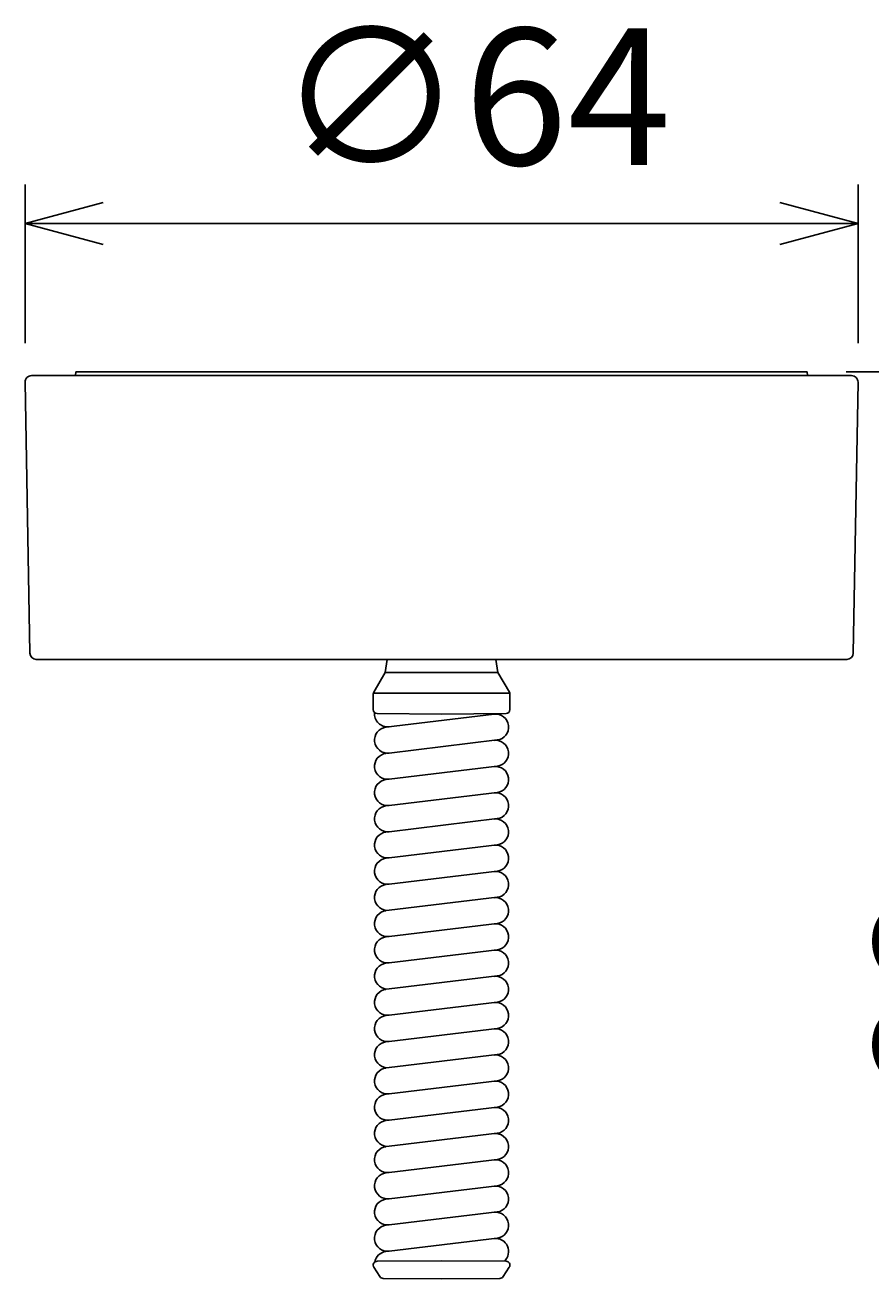
# Model space of a CAD drawing. Extents: x 1 to 211, y -149 to 148.
# Drawn here: x 34 to 55, y 89 to 121 of the extents above; entities that cross this region are included whole.
import ezdxf

# ---------------------------------------------------------------- set-up
doc = ezdxf.new("R2010")
doc.units = 0
doc.layers.get('0').update_dxf_attribs({"linetype": 'CONTINUOUS'})
doc.layers.get('DEFPOINTS').update_dxf_attribs({"linetype": 'CONTINUOUS'})
for name, color, linetype in [('AM_0', 7, 'CONTINUOUS'), ('AM_5', 3, 'CONTINUOUS'), ('ﾚｲﾔ2', 3, 'CONTINUOUS')]:
    doc.layers.add(name, color=color, linetype=linetype)
doc.styles.get("Standard").update_dxf_attribs({"font": 'ISOCP.SHX', "bigfont": 'BIGFONT'})
doc.dimstyles.get("Standard").update_dxf_attribs({"dimtxt": 0.18, "dimasz": 0.18, "dimexe": 0.18, "dimexo": 0.0625, "dimgap": 0.09, "dimtad": 0, "dimtih": 1, "dimtoh": 1, "dimzin": 0, "dimcen": 0.09, "dimazin": 3, "dimtfac": 1, "dimtofl": 0, "dimtmove": 0, "dimatfit": 3})

# ---------------------------------------------------------------- blocks, each defined once
blk = doc.blocks.new('_OPEN30')
at = {"color": 0, "linetype": 'BYBLOCK'}
for p, q in [((-1, 0.268), (0, 0)), ((0, 0), (-1, -0.268)), ((0, 0), (-1, 0))]:
    blk.add_line(p, q, dxfattribs=at)
blk = doc.blocks.new('*U22')
at = {"layer": 'AM_5', "color": 2, "linetype": 'CONTINUOUS'}
blk.add_text('∅64', height=3.5, dxfattribs=at).set_placement((40.018, 117.338))
blk = doc.blocks.new('*D21')
at = {"layer": 'AM_5'}
for p, q in [((33.555, 112.771), (33.555, 116.838)), ((54.882, 112.771), (54.882, 116.838)), ((35.555, 115.838), (52.882, 115.838))]:
    blk.add_line(p, q, dxfattribs=at)
at = {"layer": 'DEFPOINTS', "color": 0}
for p in [(54.882, 115.838), (33.555, 111.771), (54.882, 111.771)]:
    blk.add_point(p, dxfattribs=at)
at = {"layer": 'AM_5', "xscale": 2, "yscale": 2, "zscale": 2, "rotation": 180}
blk.add_blockref('_OPEN30', (33.555, 115.838), dxfattribs=at)
at = {"layer": 'AM_5', "xscale": 2, "yscale": 2, "zscale": 2}
blk.add_blockref('_OPEN30', (54.882, 115.838), dxfattribs=at)
at = {"layer": 'ﾚｲﾔ2', "linetype": 'CONTINUOUS'}
blk.add_blockref('*U22', (0, 0), dxfattribs=at)
blk = doc.blocks.new('*U24')
at = {"layer": 'AM_5', "color": 2, "linetype": 'CONTINUOUS'}
blk.add_text('22', height=3.5, rotation=90, dxfattribs=at).set_placement((58.803, 93.588))
blk = doc.blocks.new('*D23')
at = {"layer": 'AM_5'}
for p, q in [((54.582, 112.04), (61.303, 112.04)), ((60.303, 110.04), (60.303, 106.674)), ((55.594, 104.674), (61.303, 104.674)), ((60.303, 104.674), (60.303, 92.525))]:
    blk.add_line(p, q, dxfattribs=at)
at = {"layer": 'DEFPOINTS', "color": 0}
for p in [(53.582, 112.04), (54.594, 104.674), (60.303, 104.674)]:
    blk.add_point(p, dxfattribs=at)
at = {"layer": 'AM_5', "xscale": 2, "yscale": 2, "zscale": 2}
for p, rotation in [((60.303, 112.04), 90), ((60.303, 104.674), 270)]:
    blk.add_blockref('_OPEN30', p, dxfattribs=dict(at, rotation=rotation))
at = {"layer": 'ﾚｲﾔ2', "linetype": 'CONTINUOUS'}
blk.add_blockref('*U24', (0, 0), dxfattribs=at)
blk = doc.blocks.new('*U26')
at = {"layer": 'AM_5', "color": 2, "linetype": 'CONTINUOUS'}
blk.add_text('460', height=3.5, rotation=90, dxfattribs=at).set_placement((64.082, 31.589))
blk = doc.blocks.new('*D25')
at = {"layer": 'AM_5'}
for p, q in [((54.582, 112.04), (66.582, 112.04)), ((65.582, 110.04), (65.582, -39.16)), ((45.218, -41.16), (66.582, -41.16))]:
    blk.add_line(p, q, dxfattribs=at)
at = {"layer": 'DEFPOINTS', "color": 0}
for p in [(53.582, 112.04), (44.218, -41.16), (65.582, -41.16)]:
    blk.add_point(p, dxfattribs=at)
at = {"layer": 'AM_5', "xscale": 2, "yscale": 2, "zscale": 2}
for p, rotation in [((65.582, 112.04), 90), ((65.582, -41.16), 270)]:
    blk.add_blockref('_OPEN30', p, dxfattribs=dict(at, rotation=rotation))
at = {"layer": 'ﾚｲﾔ2', "linetype": 'CONTINUOUS'}
blk.add_blockref('*U26', (0, 0), dxfattribs=at)

msp = doc.modelspace()

# ---------------------------------------------------------------- linework, layer by layer
at = {"layer": 'AM_0'}
for p, q in [((33.5547, 111.7707), (33.6758, 104.8374)), ((33.7214, 111.9403), (54.7155, 111.9403)), ((53.582, 112.0403), (53.5872, 111.9403)), ((54.8822, 111.7707), (54.7611, 104.8374)), ((54.5945, 104.6736), (33.8424, 104.6736)), ((42.7764, 104.3403), (42.8253, 104.6736)), ((45.6605, 104.3403), (45.6116, 104.6736)), ((42.4819, 103.8301), (42.7764, 104.3403)), ((42.7764, 104.3403), (45.6605, 104.3403)), ((45.9551, 103.8301), (45.6605, 104.3403)), ((42.4685, 103.7801), (42.4685, 103.388)), ((42.4721, 103.8069), (45.9648, 103.8069)), ((45.9685, 103.7801), (45.9685, 103.388)), ((44.2185, 103.2736), (42.5676, 103.288)), ((45.5619, 103.2712), (42.7952, 102.9379)), ((44.2185, 103.2736), (45.8693, 103.288)), ((45.6417, 102.6093), (42.875, 102.276)), ((45.6417, 101.9378), (42.875, 101.6045)), ((45.6417, 101.2664), (42.875, 100.933)), ((45.6417, 100.5949), (42.875, 100.2615)), ((45.6417, 99.9234), (42.875, 99.59)), ((45.6417, 99.2519), (42.875, 98.9186)), ((45.6417, 98.5804), (42.875, 98.2471)), ((45.6417, 97.9089), (42.875, 97.5756)), ((45.6417, 97.2374), (42.875, 96.9041)), ((45.6417, 96.5659), (42.875, 96.2326)), ((45.6417, 95.8945), (42.875, 95.5611)), ((45.6417, 95.223), (42.875, 94.8896)), ((45.6417, 94.5515), (42.875, 94.2181)), ((45.6417, 93.88), (42.875, 93.5467)), ((45.6417, 93.2085), (42.875, 92.8752)), ((45.6417, 92.537), (42.875, 92.2037)), ((45.6417, 91.8655), (42.875, 91.5322)), ((45.6417, 91.194), (42.875, 90.8607)), ((45.6417, 90.5225), (42.875, 90.1892)), ((45.6417, 89.8511), (42.875, 89.5177)), ((44.2185, 89.2736), (42.5676, 89.2592)), ((44.2185, 89.2736), (45.8693, 89.2592)), ((42.6392, 88.8657), (42.4845, 89.1049)), ((45.7977, 88.8657), (45.9524, 89.1049)), ((44.2185, 88.8069), (42.7223, 88.82)), ((44.2185, 88.8069), (45.7146, 88.82))]:
    msp.add_line(p, q, dxfattribs=at)
at = {"layer": 'AM_0', "linetype": 'CONTINUOUS'}
for p in [(34.8499, 111.9438), (53.582, 112.0403)]:
    msp.add_line(p, (34.8549, 112.0403), dxfattribs=at)
at = {"layer": 'AM_0'}
for centre, radius, start, end in [((33.7214, 111.7736), 0.1667, 90, 181), ((54.7155, 111.7736), 0.1667, 359, 90), ((33.8424, 104.8403), 0.1667, 181, 270), ((54.5945, 104.8403), 0.1667, 270, 359), ((42.5685, 103.7801), 0.1, 150, 180), ((45.8685, 103.7801), 0.1, 360, 30), ((42.5685, 103.388), 0.1, 180, 269.5), ((42.8351, 103.2784), 0.3333, 174.22081, 276.86999), ((45.6018, 102.9403), 0.3333, 276.86999, 96.86999), ((45.8685, 103.388), 0.1, 270.5, 360), ((42.8351, 102.6069), 0.3333, 96.86999, 276.86999), ((45.6018, 102.2688), 0.3333, 276.86999, 96.86999), ((42.8351, 101.9354), 0.3333, 96.86999, 276.86999), ((45.6018, 101.5973), 0.3333, 276.86999, 96.86999), ((42.8351, 101.264), 0.3333, 96.86999, 276.86999), ((45.6018, 100.9258), 0.3333, 276.86999, 96.86999), ((42.8351, 100.5925), 0.3333, 96.86999, 276.86999), ((45.6018, 100.2543), 0.3333, 276.86999, 96.86999), ((42.8351, 99.921), 0.3333, 96.86999, 276.86999), ((45.6018, 99.5828), 0.3333, 276.86999, 96.86999), ((42.8351, 99.2495), 0.3333, 96.86999, 276.86999), ((45.6018, 98.9113), 0.3333, 276.86999, 96.86999), ((42.8351, 98.578), 0.3333, 96.86999, 276.86999), ((45.6018, 98.2399), 0.3333, 276.86999, 96.86999), ((42.8351, 97.9065), 0.3333, 96.86999, 276.86999), ((45.6018, 97.5684), 0.3333, 276.86999, 96.86999), ((42.8351, 97.235), 0.3333, 96.86999, 276.86999), ((45.6018, 96.8969), 0.3333, 276.86999, 96.86999), ((42.8351, 96.5635), 0.3333, 96.86999, 276.86999), ((45.6018, 96.2254), 0.3333, 276.86999, 96.86999), ((42.8351, 95.8921), 0.3333, 96.86999, 276.86999), ((45.6018, 95.5539), 0.3333, 276.86999, 96.86999), ((42.8351, 95.2206), 0.3333, 96.86999, 276.86999), ((45.6018, 94.8824), 0.3333, 276.86999, 96.86999), ((42.8351, 94.5491), 0.3333, 96.86999, 276.86999), ((45.6018, 94.2109), 0.3333, 276.86999, 96.86999), ((42.8351, 93.8776), 0.3333, 96.86999, 276.86999), ((45.6018, 93.5394), 0.3333, 276.86999, 96.86999), ((42.8351, 93.2061), 0.3333, 96.86999, 276.86999), ((45.6018, 92.868), 0.3333, 276.86999, 96.86999), ((42.8351, 92.5346), 0.3333, 96.86999, 276.86999), ((45.6018, 92.1965), 0.3333, 276.86999, 96.86999), ((42.8351, 91.8631), 0.3333, 96.86999, 276.86999), ((45.6018, 91.525), 0.3333, 276.86999, 96.86999), ((42.8351, 91.1916), 0.3333, 96.86999, 276.86999), ((45.6018, 90.8535), 0.3333, 276.86999, 96.86999), ((42.8351, 90.5202), 0.3333, 96.86999, 276.86999), ((45.6018, 90.182), 0.3333, 276.86999, 96.86999), ((42.8351, 89.8487), 0.3333, 96.86999, 276.86999), ((45.6018, 89.5105), 0.3333, 311.17605, 96.86999), ((42.8351, 89.1772), 0.3333, 96.86999, 169.40808), ((42.5685, 89.1592), 0.1, 90.5, 212.89472), ((45.8685, 89.1592), 0.1, 327.10528, 89.5), ((42.7232, 88.92), 0.1, 212.89472, 269.5), ((45.7137, 88.92), 0.1, 270.5, 327.10528)]:
    msp.add_arc(centre, radius, start, end, dxfattribs=at)

# ---------------------------------------------------------------- dimensions: what is measured, and where the dimension line sits
at = {"layer": 'AM_5'}
dim = msp.add_linear_dim(base=(54.8822, 115.838), p1=(33.5547, 111.7707), p2=(54.8822, 111.7707), text='%%c<>', dimstyle='Standard', override={"dimdec": 1, "dimlfac": 3, "dimlwd": 15, "dimlwe": 15}, dxfattribs=at)
dim.commit()
dim.dimension.update_dxf_attribs({"geometry": '*D21', "text_midpoint": (44.2185, 119.088)})
dim = msp.add_linear_dim(base=(65.582, -41.1597), p1=(53.582, 112.0403), p2=(44.2185, -41.1597), angle=90, dimstyle='Standard', override={"dimdec": 0, "dimlfac": 3, "dimlwd": 15, "dimlwe": 15}, dxfattribs=at)
dim.commit()
dim.dimension.update_dxf_attribs({"geometry": '*D25', "text_midpoint": (62.332, 35.4403)})
dim = msp.add_linear_dim(base=(60.3028, 104.6736), p1=(53.582, 112.0403), p2=(54.5945, 104.6736), angle=90, dimstyle='Standard', override={"dimdec": 0, "dimlfac": 3, "dimlwd": 15, "dimlwe": 15}, dxfattribs=at)
dim.commit()
dim.dimension.update_dxf_attribs({"geometry": '*D23', "text_midpoint": (60.3028, 96.0991), "dimtype": 128})

doc.saveas('drawing.dxf')
